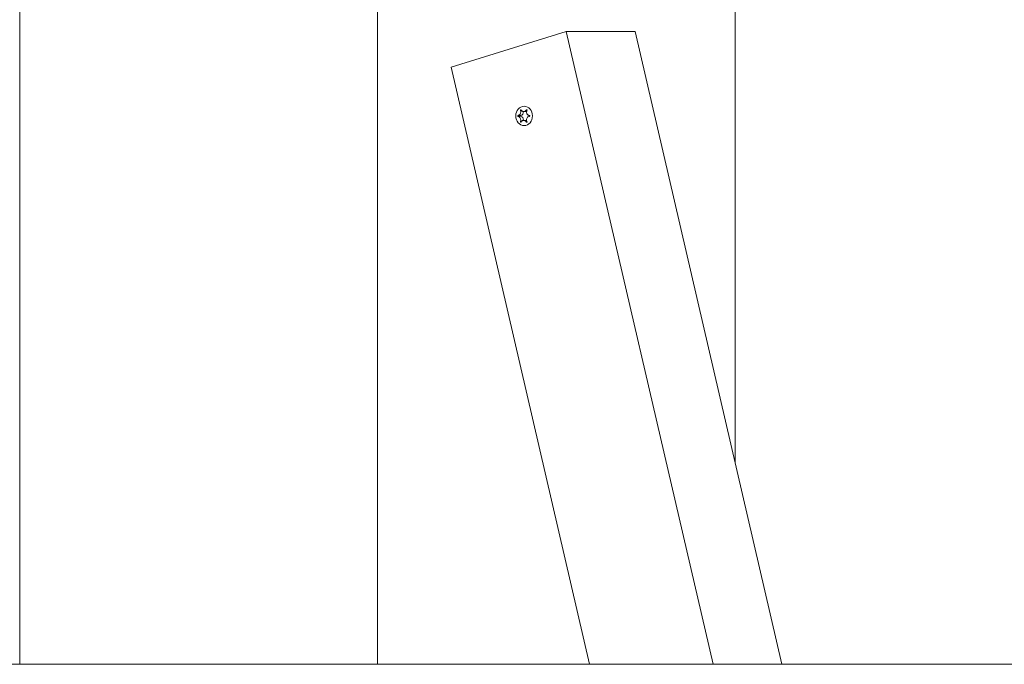
# Model space of a CAD drawing. Units: millimetres. Extents: x -4534 to 439402, y -3372 to 3680.
# Drawn here: x -501 to -214, y 1838 to 2025 of the extents above; entities that cross this region are included whole.
import ezdxf

# ---------------------------------------------------------------- set-up
doc = ezdxf.new("R2010")
doc.units = ezdxf.units.MM
doc.layers.add('Toestel 2D', color=7, linetype='Continuous', lineweight=20)

# ---------------------------------------------------------------- blocks, each defined once
blk = doc.blocks.new('WP-BB31-2')
at = {"layer": 'Toestel 2D'}
for p, q in [((-500.51, 1838.31), (-500.51, 2172.16)), ((-500.51, 2172.16), (-500.51, 1838.31)), ((-396.58, 1838.31), (-396.58, 2172.16)), ((-396.58, 2172.16), (-396.58, 1838.31)), ((-292.66, 2143.03), (-292.66, 1896.9)), ((-292.66, 1896.9), (-292.66, 2143.03)), ((-375.16, 2011.68), (-341.7, 2022.03)), ((-341.7, 2022.03), (-321.7, 2022.03)), ((-299.06, 1838.31), (-341.7, 2022.03)), ((-321.7, 2022.03), (-279.06, 1838.31)), ((-334.93, 1838.31), (-375.16, 2011.68)), ((-355.75, 1997.64), (-355.01, 1997.64)), ((-355.75, 1997.43), (-355.01, 1997.43)), ((-354.97, 1999.2), (-354.76, 1999.2)), ((-354.11, 1998.84), (-353.29, 1998.84)), ((-353.26, 1999.3), (-353.12, 1999.3)), ((-354.97, 1995.87), (-354.76, 1995.87)), ((-354.11, 1996.24), (-353.29, 1996.24)), ((-353.26, 1995.77), (-353.12, 1995.77)), ((557.06, 1838.31), (-1031.31, 1838.31))]:
    blk.add_line(p, q, dxfattribs=at)
blk.add_ellipse((-353.94, 1997.54), major_axis=(0, 2.8), ratio=0.866025, dxfattribs=at)
for centre, major_axis, start_param, end_param in [((-354.99, 1997.54), (0, -0.107), 3.36563, 6.059148), ((-355.09, 1998.74), (0, -1.1), 0.091035, 1.662676), ((-355.09, 1996.34), (0, 1.1), 4.62051, 6.192151), ((-353.29, 1999.94), (0, -1.1), 0, 0.072821), ((-353.29, 1995.14), (0, 1.1), 6.210364, 6.283185)]:
    blk.add_ellipse(centre, major_axis=major_axis, ratio=0.866025, start_param=start_param, end_param=end_param, dxfattribs=at)
for points, knots in [([(-355.75, 1997.43), (-355.76, 1997.43), (-355.77, 1997.44), (-355.79, 1997.45), (-355.79, 1997.46), (-355.8, 1997.47), (-355.81, 1997.49), (-355.82, 1997.51), (-355.82, 1997.53), (-355.82, 1997.55), (-355.81, 1997.57), (-355.81, 1997.59), (-355.8, 1997.6), (-355.79, 1997.62), (-355.78, 1997.62), (-355.77, 1997.63), (-355.76, 1997.64), (-355.75, 1997.64)], [-0.02923, -0.02923, -0.02923, -0.02923, -0.02521759, -0.02521759, -0.02260164, -0.02260164, -0.01844415, -0.01844415, -0.0142672, -0.0142672, -0.01031135, -0.01031135, -0.00654251, -0.00654251, -0.00303654, -0.00303654, 0, 0, 0, 0]), ([(-355.75, 1997.64), (-355.71, 1997.64), (-355.68, 1997.65), (-355.6, 1997.68), (-355.56, 1997.69), (-355.47, 1997.74), (-355.41, 1997.78), (-355.27, 1997.9), (-355.2, 1997.98), (-355.07, 1998.2), (-355.01, 1998.33), (-354.95, 1998.56), (-354.93, 1998.67), (-354.92, 1998.86), (-354.93, 1998.93), (-354.95, 1999.08), (-354.96, 1999.14), (-354.97, 1999.2)], [-0.3009444, -0.3009444, -0.3009444, -0.3009444, -0.2852714, -0.2852714, -0.2700615, -0.2700615, -0.2444418, -0.2444418, -0.2065243, -0.2065243, -0.1645268, -0.1645268, -0.1324242, -0.1324242, -0.108131, -0.108131, -0.088062, -0.088062, -0.088062, -0.088062]), ([(-354.97, 1995.87), (-354.97, 1995.88), (-354.97, 1995.89), (-354.95, 1995.97), (-354.94, 1996.05), (-354.92, 1996.21), (-354.93, 1996.29), (-354.95, 1996.49), (-354.97, 1996.61), (-355.05, 1996.84), (-355.11, 1996.96), (-355.24, 1997.14), (-355.32, 1997.22), (-355.45, 1997.32), (-355.51, 1997.36), (-355.63, 1997.41), (-355.69, 1997.42), (-355.75, 1997.43)], [-0.2128536, -0.2128536, -0.2128536, -0.2128536, -0.2104847, -0.2104847, -0.1858226, -0.1858226, -0.1604396, -0.1604396, -0.125018, -0.125018, -0.0854941, -0.0854941, -0.0499675, -0.0499675, -0.0249902, -0.0249902, 0, 0, 0, 0]), ([(-354.97, 1999.2), (-354.98, 1999.2), (-354.98, 1999.21), (-354.98, 1999.23), (-354.97, 1999.24), (-354.97, 1999.26), (-354.96, 1999.27), (-354.95, 1999.3), (-354.94, 1999.31), (-354.92, 1999.32), (-354.91, 1999.33), (-354.89, 1999.34), (-354.88, 1999.34), (-354.86, 1999.33), (-354.85, 1999.33), (-354.84, 1999.32), (-354.83, 1999.32), (-354.82, 1999.31), (-354.82, 1999.3), (-354.82, 1999.3)], [-0.06466966, -0.06466966, -0.06466966, -0.06466966, -0.06259382, -0.06259382, -0.05897282, -0.05897282, -0.05532584, -0.05532584, -0.05113009, -0.05113009, -0.04710724, -0.04710724, -0.04327036, -0.04327036, -0.03965627, -0.03965627, -0.03641844, -0.03641844, -0.03544433, -0.03544433, -0.03544433, -0.03544433]), ([(-354.82, 1999.3), (-354.8, 1999.26), (-354.77, 1999.22), (-354.72, 1999.15), (-354.7, 1999.11), (-354.62, 1999.03), (-354.57, 1998.99), (-354.44, 1998.9), (-354.36, 1998.87), (-354.16, 1998.83), (-354.04, 1998.83), (-353.83, 1998.88), (-353.74, 1998.91), (-353.58, 1999), (-353.51, 1999.04), (-353.38, 1999.16), (-353.32, 1999.23), (-353.26, 1999.3)], [-0.2128287, -0.2128287, -0.2128287, -0.2128287, -0.1969411, -0.1969411, -0.1821994, -0.1821994, -0.1572536, -0.1572536, -0.1261758, -0.1261758, -0.0850978, -0.0850978, -0.0536206, -0.0536206, -0.0282439, -0.0282439, 0, 0, 0, 0]), ([(-353.26, 1999.3), (-353.26, 1999.31), (-353.25, 1999.31), (-353.24, 1999.32), (-353.23, 1999.33), (-353.21, 1999.33), (-353.19, 1999.34), (-353.17, 1999.33), (-353.16, 1999.33), (-353.13, 1999.32), (-353.13, 1999.31), (-353.11, 1999.29), (-353.1, 1999.28), (-353.1, 1999.26), (-353.1, 1999.25), (-353.1, 1999.22), (-353.1, 1999.21), (-353.1, 1999.2)], [-0.03172913, -0.03172913, -0.03172913, -0.03172913, -0.02993282, -0.02993282, -0.02640684, -0.02640684, -0.0222071, -0.0222071, -0.01801166, -0.01801166, -0.01399635, -0.01399635, -0.01016645, -0.01016645, -0.00656331, -0.00656331, -0.00248841, -0.00248841, -0.00248841, -0.00248841]), ([(-353.1, 1999.2), (-353.11, 1999.19), (-353.11, 1999.18), (-353.15, 1999.1), (-353.18, 1999.02), (-353.22, 1998.86), (-353.23, 1998.78), (-353.24, 1998.58), (-353.23, 1998.46), (-353.16, 1998.23), (-353.1, 1998.12), (-352.95, 1997.93), (-352.87, 1997.85), (-352.7, 1997.75), (-352.63, 1997.71), (-352.48, 1997.66), (-352.41, 1997.65), (-352.33, 1997.64)], [-0.2128536, -0.2128536, -0.2128536, -0.2128536, -0.2104847, -0.2104847, -0.1858226, -0.1858226, -0.1604396, -0.1604396, -0.125018, -0.125018, -0.0854941, -0.0854941, -0.0499675, -0.0499675, -0.0249902, -0.0249902, 0, 0, 0, 0]), ([(-352.33, 1997.43), (-352.38, 1997.43), (-352.42, 1997.42), (-352.52, 1997.4), (-352.57, 1997.38), (-352.69, 1997.33), (-352.76, 1997.29), (-352.92, 1997.18), (-353.01, 1997.09), (-353.15, 1996.87), (-353.2, 1996.75), (-353.24, 1996.51), (-353.24, 1996.4), (-353.22, 1996.22), (-353.21, 1996.14), (-353.16, 1996), (-353.14, 1995.93), (-353.1, 1995.87)], [-0.3009444, -0.3009444, -0.3009444, -0.3009444, -0.2852714, -0.2852714, -0.2700615, -0.2700615, -0.2444418, -0.2444418, -0.2065243, -0.2065243, -0.1645268, -0.1645268, -0.1324242, -0.1324242, -0.108131, -0.108131, -0.088062, -0.088062, -0.088062, -0.088062]), ([(-352.33, 1997.64), (-352.31, 1997.64), (-352.3, 1997.63), (-352.28, 1997.62), (-352.28, 1997.61), (-352.26, 1997.6), (-352.26, 1997.59), (-352.25, 1997.56), (-352.24, 1997.55), (-352.25, 1997.52), (-352.25, 1997.51), (-352.26, 1997.48), (-352.26, 1997.47), (-352.28, 1997.45), (-352.29, 1997.45), (-352.31, 1997.44), (-352.32, 1997.43), (-352.33, 1997.43)], [-0.02923, -0.02923, -0.02923, -0.02923, -0.02521759, -0.02521759, -0.02260164, -0.02260164, -0.01844415, -0.01844415, -0.0142672, -0.0142672, -0.01031135, -0.01031135, -0.00654251, -0.00654251, -0.00303654, -0.00303654, 0, 0, 0, 0]), ([(-354.82, 1995.77), (-354.82, 1995.77), (-354.82, 1995.76), (-354.83, 1995.75), (-354.84, 1995.75), (-354.86, 1995.74), (-354.87, 1995.74), (-354.89, 1995.74), (-354.91, 1995.74), (-354.93, 1995.75), (-354.94, 1995.76), (-354.95, 1995.78), (-354.96, 1995.79), (-354.97, 1995.81), (-354.97, 1995.82), (-354.98, 1995.85), (-354.98, 1995.86), (-354.97, 1995.87)], [-0.03172913, -0.03172913, -0.03172913, -0.03172913, -0.02993282, -0.02993282, -0.02640684, -0.02640684, -0.0222071, -0.0222071, -0.01801166, -0.01801166, -0.01399635, -0.01399635, -0.01016645, -0.01016645, -0.00656331, -0.00656331, -0.00248841, -0.00248841, -0.00248841, -0.00248841]), ([(-353.26, 1995.77), (-353.29, 1995.81), (-353.33, 1995.85), (-353.4, 1995.93), (-353.43, 1995.96), (-353.53, 1996.04), (-353.6, 1996.09), (-353.75, 1996.17), (-353.84, 1996.2), (-354.05, 1996.24), (-354.17, 1996.24), (-354.37, 1996.2), (-354.45, 1996.16), (-354.58, 1996.07), (-354.64, 1996.03), (-354.74, 1995.91), (-354.78, 1995.85), (-354.82, 1995.77)], [-0.2128287, -0.2128287, -0.2128287, -0.2128287, -0.1969411, -0.1969411, -0.1821994, -0.1821994, -0.1572536, -0.1572536, -0.1261758, -0.1261758, -0.0850978, -0.0850978, -0.0536206, -0.0536206, -0.0282439, -0.0282439, 0, 0, 0, 0]), ([(-353.1, 1995.87), (-353.1, 1995.87), (-353.1, 1995.86), (-353.1, 1995.84), (-353.1, 1995.83), (-353.1, 1995.81), (-353.1, 1995.8), (-353.11, 1995.77), (-353.12, 1995.76), (-353.14, 1995.75), (-353.15, 1995.74), (-353.17, 1995.74), (-353.18, 1995.73), (-353.21, 1995.74), (-353.22, 1995.74), (-353.24, 1995.75), (-353.25, 1995.76), (-353.26, 1995.77), (-353.26, 1995.77), (-353.26, 1995.77)], [-0.06466966, -0.06466966, -0.06466966, -0.06466966, -0.06259382, -0.06259382, -0.05897282, -0.05897282, -0.05532584, -0.05532584, -0.05113009, -0.05113009, -0.04710724, -0.04710724, -0.04327036, -0.04327036, -0.03965627, -0.03965627, -0.03641844, -0.03641844, -0.03544433, -0.03544433, -0.03544433, -0.03544433])]:
    blk.add_open_spline(points, degree=3, knots=knots, dxfattribs=at)

msp = doc.modelspace()

# ---------------------------------------------------------------- block references
msp.add_blockref('WP-BB31-2', (0, 0))

doc.saveas('drawing.dxf')
